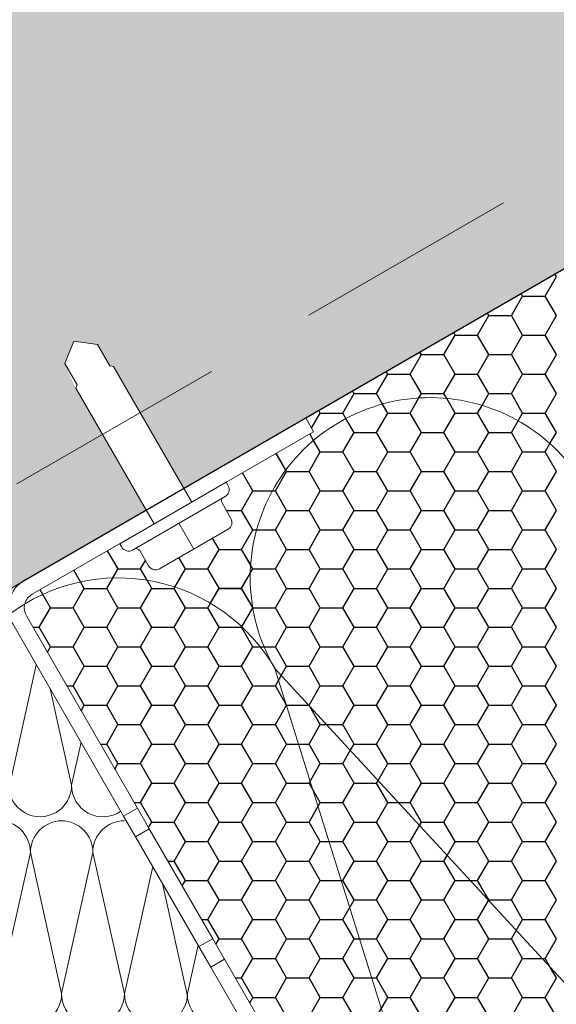
# Model space of a CAD drawing. Units: millimetres. Extents: x 35167 to 39622, y 37704 to 40854.
# Drawn here: x 38936 to 39012, y 38339 to 38478 of the extents above; entities that cross this region are included whole.
import ezdxf

# ---------------------------------------------------------------- set-up
doc = ezdxf.new("R2010")
doc.units = ezdxf.units.MM
doc.linetypes.add('HIDDEN', pattern=[9.525, 6.35, -3.175])
doc.layers.add('размеры', color=7, linetype='Continuous', lineweight=18)
doc.layers.add('Тонкие', color=7, linetype='Continuous', lineweight=15)
doc.layers.add('стена', color=20, linetype='Continuous')
doc.layers.add('Текст 1', color=253, linetype='Continuous')

msp = doc.modelspace()

# ---------------------------------------------------------------- hatches: boundary and pattern name
at = {"layer": 'Текст 1', "ltscale": 13.333333, "transparency": 33554460}
h = msp.add_hatch(color=0, dxfattribs=at)
h.set_gradient(color1=(128, 128, 128), color2=(107, 128, 125), name='INVSPHERICAL')
h.paths.add_polyline_path([(39087.1, 38582.39), (39087.1, 38677.8), (38337.57, 38245.06), (38337.57, 38149.65)])
h.paths.add_polyline_path([(38954.12, 38408.69), (38944.18, 38425.9), (38942.62, 38429.39), (38943.91, 38432.53), (38947.27, 38432.08), (38949.01, 38429.07), (38949.52, 38428.98), (38959.45, 38411.77), (39087.1, 38485.45), (39087.1, 38582.39), (38337.57, 38149.65), (38337.57, 38114.37), (38444.36, 38114.37)])
at = {"layer": 'Текст 1', "ltscale": 13.333333, "true_color": 0xba9008, "transparency": 33554495}
h = msp.add_hatch(dxfattribs=at)
h.set_pattern_fill('HONEY', color=42, style=0)
h.set_pattern_definition([(0, (-80426.6814, -67113.9242), (4.7625, 2.749630645), [3.175, -6.35]), (120, (-80426.6814, -67113.9242), (-4.76249999, 2.749630663), [3.175, -6.35]), (60, (-80426.6814, -67113.9242), (1e-08, 5.49926131), [-6.35, 3.175])])
h.paths.add_polyline_path([(38978.37, 38419.02), (38977.78, 38419.76), (38965.42, 38412.63), (38965.7, 38412.14, -0.414214), (38965.29, 38410.61), (38965.04, 38410.47, 0.414214), (38964.84, 38409.71), (38966.1, 38407.53, -0.414214), (38965.69, 38406), (38955.99, 38400.4, -0.414214), (38954.47, 38400.81), (38953.21, 38402.99, 0.414214), (38952.44, 38403.2), (38952.2, 38403.06, -0.414214), (38950.67, 38403.47), (38950.39, 38403.95), (38938.03, 38396.82, 0.198912), (38936.99, 38395.46, -0.418068), (38972.24, 38386.46, -0.371215)])

# ---------------------------------------------------------------- linework, layer by layer
at = {"layer": 'размеры', "color": 7, "linetype": 'HIDDEN', "ltscale": 5}
msp.add_line((39087.1, 38499.71), (38419.67, 38114.37), dxfattribs=at)
at = {"layer": 'размеры', "color": 7}
for p, q in [((39067.07, 38473.89), (38444.36, 38114.37)), ((38936.91, 38398.76), (38976.66, 38421.7)), ((38976.66, 38421.7), (38977.78, 38419.76)), ((38938.03, 38396.82), (38977.78, 38419.76)), ((38952.88, 38366.62), (38937.21, 38393.76)), ((38950.94, 38365.5), (38935.27, 38392.64)), ((38950.94, 38365.5), (38952.88, 38366.62)), ((38954.56, 38363.71), (38952.88, 38366.62)), ((38952.62, 38362.59), (38950.94, 38365.5)), ((38952.62, 38362.59), (38954.56, 38363.71)), ((38963.52, 38348.2), (38954.56, 38363.71)), ((38961.58, 38347.08), (38952.62, 38362.59)), ((38955.06, 38358.37), (38951.07, 38340.42)), ((38956.44, 38355.97), (38959.96, 38340.1)), ((38961.58, 38347.08), (38963.52, 38348.2)), ((38965.2, 38345.29), (38963.52, 38348.2)), ((38961.46, 38347.29), (38959.94, 38340.46)), ((38963.26, 38344.17), (38961.58, 38347.08)), ((38963.26, 38344.17), (38965.2, 38345.29)), ((38988.7, 38304.58), (38965.2, 38345.29)), ((38986.76, 38303.46), (38963.26, 38344.17))]:
    msp.add_line(p, q, dxfattribs=at)
for centre, radius, start, end in [((38939.15, 38394.88), 4.48, 120, 210), ((38939.15, 38394.88), 2.24, 120, 210), ((38955.51, 38340.42), 4.44, 179.9285, 0.5434), ((38964.38, 38340.41), 4.44, 179.4171, 311.733)]:
    msp.add_arc(centre, radius, start, end, dxfattribs=at)
at = {"layer": 'стена', "color": 7, "lineweight": 20}
for p, q in [((38938.61, 38386.86), (38934.76, 38369.53)), ((39051.41, 38300.5), (38972.2, 38386.44)), ((39007.18, 38274.96), (38972.3, 38386.34)), ((38940.57, 38383.47), (38943.58, 38369.86)), ((38944.92, 38375.94), (38943.57, 38369.89)), ((38937.77, 38360.38), (38933.29, 38340.43)), ((38937.77, 38360.38), (38942.18, 38340.46)), ((38946.59, 38360.38), (38942.17, 38340.46)), ((38946.59, 38360.38), (38951.06, 38340.42))]:
    msp.add_line(p, q, dxfattribs=at)
for centre, radius, start, end in [((38994.21, 38399.18), 25.39, 29.4566, 210.0715), ((38950.17, 38373.56), 25.56, 29.8343, 127.0622), ((38939.15, 38369.85), 4.44, 179.9285, 0.5434), ((38948.02, 38369.85), 4.44, 179.4171, 304.6377), ((38933.3, 38360.38), 4.47, 0, 180), ((38942.25, 38360.38), 4.47, 90.7994, 180), ((38942.12, 38360.38), 4.47, 359.9604, 89.1611), ((38951.06, 38360.38), 4.47, 90.0147, 179.9604), ((38937.74, 38340.42), 4.44, 179.9285, 0.5434), ((38946.61, 38340.42), 4.44, 179.4171, 0.0319)]:
    msp.add_arc(centre, radius, start, end, dxfattribs=at)
at = {"layer": 'Текст 1', "color": 0, "ltscale": 13.333333}
msp.add_line((38976.66, 38421.7), (39087.1, 38485.45), dxfattribs=at)
at = {"layer": 'Текст 1', "color": 42, "linetype": 'Continuous', "ltscale": 13.333333, "true_color": 0xba9008, "transparency": 33554495}
for p, q in [((39010.47, 38438.9), (39012.06, 38441.65)), ((39012.06, 38441.65), (39011.85, 38442.01)), ((39005.71, 38436.15), (39007.29, 38438.9)), ((39007.29, 38438.9), (39007.08, 38439.26)), ((39007.29, 38438.9), (39010.47, 38438.9)), ((39012.06, 38436.15), (39010.47, 38438.9)), ((39000.94, 38433.4), (39002.53, 38436.15)), ((39002.53, 38436.15), (39002.32, 38436.51)), ((39002.53, 38436.15), (39005.71, 38436.15)), ((39007.29, 38433.4), (39005.71, 38436.15)), ((39010.47, 38433.4), (39012.06, 38436.15)), ((38996.18, 38430.65), (38997.77, 38433.4)), ((38997.77, 38433.4), (38997.56, 38433.76)), ((38997.77, 38433.4), (39000.94, 38433.4)), ((39002.53, 38430.65), (39000.94, 38433.4)), ((39005.71, 38430.65), (39007.29, 38433.4)), ((39007.29, 38433.4), (39010.47, 38433.4)), ((39012.06, 38430.65), (39010.47, 38433.4)), ((38991.42, 38427.9), (38993.01, 38430.65)), ((38993.01, 38430.65), (38992.8, 38431.01)), ((38993.01, 38430.65), (38996.18, 38430.65)), ((38997.77, 38427.9), (38996.18, 38430.65)), ((39000.94, 38427.9), (39002.53, 38430.65)), ((39002.53, 38430.65), (39005.71, 38430.65)), ((39007.29, 38427.9), (39005.71, 38430.65)), ((39010.47, 38427.9), (39012.06, 38430.65)), ((38986.66, 38425.15), (38988.24, 38427.9)), ((38988.24, 38427.9), (38988.03, 38428.26)), ((38988.24, 38427.9), (38991.42, 38427.9)), ((38993.01, 38425.15), (38991.42, 38427.9)), ((38996.18, 38425.15), (38997.77, 38427.9)), ((38997.77, 38427.9), (39000.94, 38427.9)), ((39002.53, 38425.15), (39000.94, 38427.9)), ((39005.71, 38425.15), (39007.29, 38427.9)), ((39007.29, 38427.9), (39010.47, 38427.9)), ((39012.06, 38425.15), (39010.47, 38427.9)), ((38983.48, 38425.15), (38983.27, 38425.51)), ((38981.89, 38422.4), (38983.48, 38425.15)), ((38983.48, 38425.15), (38986.66, 38425.15)), ((38987.51, 38423.67), (38986.66, 38425.15)), ((38991.42, 38422.4), (38992.65, 38424.53)), ((38992.65, 38424.53), (38993.01, 38425.15)), ((38993.01, 38425.15), (38996.18, 38425.15)), ((38996.58, 38424.46), (38996.18, 38425.15)), ((38997.77, 38422.4), (38996.58, 38424.46)), ((39001.57, 38423.48), (39002.53, 38425.15)), ((39002.53, 38425.15), (39005.71, 38425.15)), ((39007.29, 38422.4), (39005.71, 38425.15)), ((39010.47, 38422.4), (39012.06, 38425.15)), ((38978.72, 38422.4), (38978.51, 38422.76)), ((38988.24, 38422.4), (38987.51, 38423.67)), ((39000.94, 38422.4), (39001.57, 38423.48)), ((38977.49, 38420.27), (38978.72, 38422.4)), ((38978.72, 38422.4), (38981.89, 38422.4)), ((38982.34, 38421.63), (38981.89, 38422.4)), ((38983.48, 38419.65), (38982.34, 38421.63)), ((38986.66, 38419.65), (38988.24, 38422.4)), ((38988.24, 38422.4), (38991.42, 38422.4)), ((38993.01, 38419.65), (38991.42, 38422.4)), ((38996.18, 38419.65), (38997.77, 38422.4)), ((38997.77, 38422.4), (39000.94, 38422.4)), ((39002.53, 38419.65), (39000.94, 38422.4)), ((39006.66, 38421.31), (39007.29, 38422.4)), ((39007.29, 38422.4), (39010.47, 38422.4)), ((39012.06, 38419.65), (39010.47, 38422.4)), ((39005.71, 38419.65), (39006.66, 38421.31)), ((38977.77, 38418.54), (38977.24, 38419.46)), ((38981.89, 38416.9), (38983.48, 38419.65)), ((38983.48, 38419.65), (38986.66, 38419.65)), ((38988.24, 38416.9), (38986.66, 38419.65)), ((38991.42, 38416.9), (38993.01, 38419.65)), ((38993.01, 38419.65), (38996.18, 38419.65)), ((38997.77, 38416.9), (38996.18, 38419.65)), ((39000.94, 38416.9), (39002.53, 38419.65)), ((39002.53, 38419.65), (39005.71, 38419.65)), ((39007.29, 38416.9), (39005.71, 38419.65)), ((39011.16, 38418.09), (39012.06, 38419.65)), ((38978.72, 38416.9), (38977.77, 38418.54)), ((39010.47, 38416.9), (39011.16, 38418.09)), ((38973.84, 38414.35), (38972.48, 38416.71)), ((38977.13, 38414.15), (38978.72, 38416.9)), ((38978.72, 38416.9), (38981.89, 38416.9)), ((38983.48, 38414.15), (38981.89, 38416.9)), ((38986.66, 38414.15), (38988.24, 38416.9)), ((38988.24, 38416.9), (38991.42, 38416.9)), ((38993.01, 38414.15), (38991.42, 38416.9)), ((38996.18, 38414.15), (38997.77, 38416.9)), ((38997.77, 38416.9), (39000.94, 38416.9)), ((39002.53, 38414.15), (39000.94, 38416.9)), ((39005.71, 38414.15), (39007.29, 38416.9)), ((39007.29, 38416.9), (39010.47, 38416.9)), ((39012.06, 38414.15), (39010.47, 38416.9)), ((38969.19, 38411.4), (38967.72, 38413.96)), ((38972.37, 38411.4), (38973.96, 38414.15)), ((38973.96, 38414.15), (38973.84, 38414.35)), ((38973.96, 38414.15), (38977.13, 38414.15)), ((38978.72, 38411.4), (38977.13, 38414.15)), ((38981.89, 38411.4), (38983.48, 38414.15)), ((38983.48, 38414.15), (38986.66, 38414.15)), ((38988.24, 38411.4), (38986.66, 38414.15)), ((38991.42, 38411.4), (38993.01, 38414.15)), ((38993.01, 38414.15), (38996.18, 38414.15)), ((38997.77, 38411.4), (38996.18, 38414.15)), ((39000.94, 38411.4), (39002.53, 38414.15)), ((39002.53, 38414.15), (39005.71, 38414.15)), ((39007.29, 38411.4), (39005.71, 38414.15)), ((39010.47, 38411.4), (39012.06, 38414.15)), ((38967.61, 38408.65), (38969.19, 38411.4)), ((38969.19, 38411.4), (38971.95, 38411.4)), ((38971.95, 38411.4), (38972.37, 38411.4)), ((38973.96, 38408.65), (38972.37, 38411.4)), ((38977.13, 38408.65), (38978.72, 38411.4)), ((38978.72, 38411.4), (38981.89, 38411.4)), ((38983.48, 38408.65), (38981.89, 38411.4)), ((38986.66, 38408.65), (38988.24, 38411.4)), ((38988.24, 38411.4), (38991.42, 38411.4)), ((38993.01, 38408.65), (38991.42, 38411.4)), ((38996.18, 38408.65), (38997.77, 38411.4)), ((38997.77, 38411.4), (39000.94, 38411.4)), ((39002.53, 38408.65), (39000.94, 38411.4)), ((39005.71, 38408.65), (39007.29, 38411.4)), ((39007.29, 38411.4), (39010.47, 38411.4)), ((39012.06, 38408.65), (39010.47, 38411.4)), ((38965.45, 38408.65), (38967.61, 38408.65)), ((38969.19, 38405.9), (38967.61, 38408.65)), ((38972.37, 38405.9), (38973.96, 38408.65)), ((38973.96, 38408.65), (38977.13, 38408.65)), ((38978.72, 38405.9), (38977.13, 38408.65)), ((38981.89, 38405.9), (38983.48, 38408.65)), ((38983.48, 38408.65), (38986.66, 38408.65)), ((38988.24, 38405.9), (38986.66, 38408.65)), ((38991.42, 38405.9), (38993.01, 38408.65)), ((38993.01, 38408.65), (38996.18, 38408.65)), ((38997.77, 38405.9), (38996.18, 38408.65)), ((39000.94, 38405.9), (39002.53, 38408.65)), ((39002.53, 38408.65), (39005.71, 38408.65)), ((39007.29, 38405.9), (39005.71, 38408.65)), ((39010.47, 38405.9), (39012.06, 38408.65)), ((38964.43, 38403.15), (38963.51, 38404.74)), ((38967.61, 38403.15), (38969.19, 38405.9)), ((38969.19, 38405.9), (38969.72, 38405.9)), ((38969.72, 38405.9), (38972.37, 38405.9)), ((38973.96, 38403.15), (38972.37, 38405.9)), ((38977.13, 38403.15), (38978.72, 38405.9)), ((38978.72, 38405.9), (38981.89, 38405.9)), ((38983.48, 38403.15), (38981.89, 38405.9)), ((38986.66, 38403.15), (38988.24, 38405.9)), ((38988.24, 38405.9), (38991.42, 38405.9)), ((38993.01, 38403.15), (38991.42, 38405.9)), ((38996.18, 38403.15), (38997.77, 38405.9)), ((38997.77, 38405.9), (39000.94, 38405.9)), ((39002.53, 38403.15), (39000.94, 38405.9)), ((39005.71, 38403.15), (39007.29, 38405.9)), ((39007.29, 38405.9), (39010.47, 38405.9)), ((39012.06, 38403.15), (39010.47, 38405.9)), ((38950.14, 38400.4), (38948.67, 38402.96)), ((38959.67, 38400.4), (38958.75, 38401.99)), ((38962.84, 38400.4), (38964.43, 38403.15)), ((38964.43, 38403.15), (38967.61, 38403.15)), ((38968.88, 38400.94), (38967.61, 38403.15)), ((38972.37, 38400.4), (38973.96, 38403.15)), ((38973.96, 38403.15), (38977.13, 38403.15)), ((38978.72, 38400.4), (38977.13, 38403.15)), ((38981.89, 38400.4), (38983.48, 38403.15)), ((38983.48, 38403.15), (38986.66, 38403.15)), ((38988.24, 38400.4), (38986.66, 38403.15)), ((38991.42, 38400.4), (38993.01, 38403.15)), ((38993.01, 38403.15), (38996.18, 38403.15)), ((38997.77, 38400.4), (38996.18, 38403.15)), ((39000.94, 38400.4), (39002.53, 38403.15)), ((39002.53, 38403.15), (39005.71, 38403.15)), ((39007.29, 38400.4), (39005.71, 38403.15)), ((39010.47, 38400.4), (39012.06, 38403.15)), ((38953.32, 38400.4), (38954.01, 38401.6)), ((38969.19, 38400.4), (38968.88, 38400.94)), ((38944.86, 38398.56), (38943.9, 38400.21)), ((38948.56, 38397.65), (38949.4, 38399.11)), ((38949.4, 38399.11), (38950.14, 38400.4)), ((38950.14, 38400.4), (38953.32, 38400.4)), ((38954.25, 38398.79), (38953.32, 38400.4)), ((38958.18, 38397.83), (38959.67, 38400.4)), ((38959.67, 38400.4), (38962.84, 38400.4)), ((38964.43, 38397.65), (38962.84, 38400.4)), ((38967.61, 38397.65), (38968.83, 38399.77)), ((38968.83, 38399.77), (38969.19, 38400.4)), ((38969.19, 38400.4), (38972.37, 38400.4)), ((38973.96, 38397.65), (38972.37, 38400.4)), ((38977.13, 38397.65), (38978.72, 38400.4)), ((38978.72, 38400.4), (38981.89, 38400.4)), ((38983.48, 38397.65), (38981.89, 38400.4)), ((38986.66, 38397.65), (38988.24, 38400.4)), ((38988.24, 38400.4), (38991.42, 38400.4)), ((38993.01, 38397.65), (38991.42, 38400.4)), ((38996.18, 38397.65), (38997.77, 38400.4)), ((38997.77, 38400.4), (39000.94, 38400.4)), ((39002.53, 38397.65), (39000.94, 38400.4)), ((39005.71, 38397.65), (39007.29, 38400.4)), ((39007.29, 38400.4), (39010.47, 38400.4)), ((39012.06, 38397.65), (39010.47, 38400.4)), ((38945.38, 38397.65), (38944.86, 38398.56)), ((38954.91, 38397.65), (38954.25, 38398.79)), ((38958.08, 38397.65), (38958.18, 38397.83)), ((38939.52, 38396.8), (38939.14, 38397.46)), ((38940.62, 38394.9), (38939.52, 38396.8)), ((38943.79, 38394.9), (38945.38, 38397.65)), ((38945.38, 38397.65), (38948.56, 38397.65)), ((38950.14, 38394.9), (38948.56, 38397.65)), ((38953.32, 38394.9), (38954.91, 38397.65)), ((38954.91, 38397.65), (38958.08, 38397.65)), ((38959.67, 38394.9), (38958.08, 38397.65)), ((38963.21, 38395.54), (38964.43, 38397.65)), ((38964.43, 38397.65), (38967.61, 38397.65)), ((38969.18, 38394.93), (38967.61, 38397.65)), ((38972.37, 38394.9), (38973.96, 38397.65)), ((38973.96, 38397.65), (38977.13, 38397.65)), ((38978.72, 38394.9), (38977.13, 38397.65)), ((38981.89, 38394.9), (38983.48, 38397.65)), ((38983.48, 38397.65), (38986.66, 38397.65)), ((38988.24, 38394.9), (38986.66, 38397.65)), ((38991.42, 38394.9), (38993.01, 38397.65)), ((38993.01, 38397.65), (38996.18, 38397.65)), ((38997.77, 38394.9), (38996.18, 38397.65)), ((39000.94, 38394.9), (39002.53, 38397.65)), ((39002.53, 38397.65), (39005.71, 38397.65)), ((39007.29, 38394.9), (39005.71, 38397.65)), ((39010.47, 38394.9), (39012.06, 38397.65)), ((38962.84, 38394.9), (38963.21, 38395.54)), ((38969.19, 38394.9), (38969.18, 38394.93)), ((38939.03, 38392.15), (38940.62, 38394.9)), ((38940.62, 38394.9), (38943.79, 38394.9)), ((38945.38, 38392.15), (38943.79, 38394.9)), ((38948.56, 38392.15), (38950.14, 38394.9)), ((38950.14, 38394.9), (38953.32, 38394.9)), ((38954.91, 38392.15), (38953.32, 38394.9)), ((38958.08, 38392.15), (38959.67, 38394.9)), ((38959.67, 38394.9), (38962.84, 38394.9)), ((38964.43, 38392.15), (38962.84, 38394.9)), ((38967.64, 38392.22), (38969.18, 38394.89)), ((38969.18, 38394.89), (38969.19, 38394.9)), ((38969.19, 38394.9), (38972.37, 38394.9)), ((38973.96, 38392.15), (38972.37, 38394.9)), ((38977.13, 38392.15), (38978.72, 38394.9)), ((38978.72, 38394.9), (38981.89, 38394.9)), ((38983.48, 38392.15), (38981.89, 38394.9)), ((38986.66, 38392.15), (38988.24, 38394.9)), ((38988.24, 38394.9), (38991.42, 38394.9)), ((38993.01, 38392.15), (38991.42, 38394.9)), ((38996.18, 38392.15), (38997.77, 38394.9)), ((38997.77, 38394.9), (39000.94, 38394.9)), ((39002.53, 38392.15), (39000.94, 38394.9)), ((39005.71, 38392.15), (39007.29, 38394.9)), ((39007.29, 38394.9), (39010.47, 38394.9)), ((39012.06, 38392.15), (39010.47, 38394.9)), ((38938.14, 38392.15), (38939.03, 38392.15)), ((38940.62, 38389.4), (38939.03, 38392.15)), ((38943.79, 38389.4), (38945.38, 38392.15)), ((38945.38, 38392.15), (38948.56, 38392.15)), ((38950.14, 38389.4), (38948.56, 38392.15)), ((38953.32, 38389.4), (38954.91, 38392.15)), ((38954.91, 38392.15), (38958.08, 38392.15)), ((38959.67, 38389.4), (38958.08, 38392.15)), ((38962.84, 38389.4), (38964.43, 38392.15)), ((38964.43, 38392.15), (38967.61, 38392.15)), ((38967.61, 38392.15), (38967.64, 38392.22)), ((38969.19, 38389.4), (38967.61, 38392.15)), ((38972.37, 38389.4), (38973.96, 38392.15)), ((38973.96, 38392.15), (38977.13, 38392.15)), ((38978.72, 38389.4), (38977.13, 38392.15)), ((38981.89, 38389.4), (38983.48, 38392.15)), ((38983.48, 38392.15), (38986.66, 38392.15)), ((38988.24, 38389.4), (38986.66, 38392.15)), ((38991.42, 38389.4), (38993.01, 38392.15)), ((38993.01, 38392.15), (38996.18, 38392.15)), ((38997.77, 38389.4), (38996.18, 38392.15)), ((39000.94, 38389.4), (39002.53, 38392.15)), ((39002.53, 38392.15), (39005.71, 38392.15)), ((39007.29, 38389.4), (39005.71, 38392.15)), ((39010.47, 38389.4), (39012.06, 38392.15)), ((38940.17, 38388.63), (38940.62, 38389.4)), ((38940.62, 38389.4), (38943.79, 38389.4)), ((38945.38, 38386.65), (38943.79, 38389.4)), ((38948.56, 38386.65), (38950.14, 38389.4)), ((38950.14, 38389.4), (38953.32, 38389.4)), ((38954.91, 38386.65), (38953.32, 38389.4)), ((38958.08, 38386.65), (38959.67, 38389.4)), ((38959.67, 38389.4), (38962.84, 38389.4)), ((38964.43, 38386.65), (38962.84, 38389.4)), ((38967.61, 38386.65), (38969.19, 38389.4)), ((38969.19, 38389.4), (38970.23, 38389.4)), ((38970.23, 38389.4), (38970.78, 38389.4)), ((38970.78, 38389.4), (38972.37, 38389.4)), ((38973.96, 38386.65), (38972.37, 38389.4)), ((38977.13, 38386.65), (38978.72, 38389.4)), ((38978.72, 38389.4), (38981.89, 38389.4)), ((38983.48, 38386.65), (38981.89, 38389.4)), ((38986.66, 38386.65), (38988.24, 38389.4)), ((38988.24, 38389.4), (38991.42, 38389.4)), ((38993.01, 38386.65), (38991.42, 38389.4)), ((38996.18, 38386.65), (38997.77, 38389.4)), ((38997.77, 38389.4), (39000.94, 38389.4)), ((39002.53, 38386.65), (39000.94, 38389.4)), ((39005.71, 38386.65), (39007.29, 38389.4)), ((39007.29, 38389.4), (39010.47, 38389.4)), ((39012.06, 38386.65), (39010.47, 38389.4)), ((38943.79, 38383.9), (38945.38, 38386.65)), ((38945.38, 38386.65), (38948.56, 38386.65)), ((38950.14, 38383.9), (38948.56, 38386.65)), ((38953.32, 38383.9), (38954.91, 38386.65)), ((38954.91, 38386.65), (38958.08, 38386.65)), ((38959.67, 38383.9), (38958.08, 38386.65)), ((38962.84, 38383.9), (38964.43, 38386.65)), ((38964.43, 38386.65), (38967.61, 38386.65)), ((38969.19, 38383.9), (38967.61, 38386.65)), ((38973.2, 38385.35), (38973.96, 38386.65)), ((38973.96, 38386.65), (38977.13, 38386.65)), ((38978.72, 38383.9), (38977.13, 38386.65)), ((38981.89, 38383.9), (38983.48, 38386.65)), ((38983.48, 38386.65), (38986.66, 38386.65)), ((38988.24, 38383.9), (38986.66, 38386.65)), ((38991.42, 38383.9), (38993.01, 38386.65)), ((38993.01, 38386.65), (38996.18, 38386.65)), ((38997.77, 38383.9), (38996.18, 38386.65)), ((39000.94, 38383.9), (39002.53, 38386.65)), ((39002.53, 38386.65), (39005.71, 38386.65)), ((39007.29, 38383.9), (39005.71, 38386.65)), ((39010.47, 38383.9), (39012.06, 38386.65)), ((38972.37, 38383.9), (38973.2, 38385.35)), ((38942.9, 38383.9), (38943.79, 38383.9)), ((38945.38, 38381.15), (38943.79, 38383.9)), ((38948.56, 38381.16), (38950.14, 38383.9)), ((38950.14, 38383.9), (38953.32, 38383.9)), ((38954.91, 38381.15), (38953.32, 38383.9)), ((38958.08, 38381.16), (38959.67, 38383.9)), ((38959.67, 38383.9), (38962.84, 38383.9)), ((38964.43, 38381.15), (38962.84, 38383.9)), ((38967.61, 38381.16), (38969.19, 38383.9)), ((38969.19, 38383.9), (38972.37, 38383.9)), ((38973.96, 38381.15), (38972.37, 38383.9)), ((38977.13, 38381.16), (38978.72, 38383.9)), ((38978.72, 38383.9), (38981.89, 38383.9)), ((38983.48, 38381.15), (38981.89, 38383.9)), ((38986.66, 38381.16), (38988.24, 38383.9)), ((38988.24, 38383.9), (38991.42, 38383.9)), ((38993.01, 38381.15), (38991.42, 38383.9)), ((38996.18, 38381.16), (38997.77, 38383.9)), ((38997.77, 38383.9), (39000.94, 38383.9)), ((39002.53, 38381.15), (39000.94, 38383.9)), ((39005.71, 38381.16), (39007.29, 38383.9)), ((39007.29, 38383.9), (39010.47, 38383.9)), ((39012.06, 38381.15), (39010.47, 38383.9)), ((38944.93, 38380.38), (38945.38, 38381.16)), ((38945.38, 38381.15), (38948.56, 38381.15)), ((38950.14, 38378.41), (38948.56, 38381.15)), ((38953.32, 38378.41), (38954.91, 38381.16)), ((38954.91, 38381.15), (38958.08, 38381.15)), ((38959.67, 38378.41), (38958.08, 38381.15)), ((38962.84, 38378.41), (38964.43, 38381.16)), ((38964.43, 38381.15), (38967.61, 38381.15)), ((38969.19, 38378.41), (38967.61, 38381.15)), ((38972.37, 38378.41), (38973.96, 38381.16)), ((38973.96, 38381.15), (38977.06, 38381.15)), ((38977.06, 38381.15), (38977.13, 38381.15)), ((38977.24, 38380.96), (38977.13, 38381.15)), ((38981.89, 38378.41), (38983.48, 38381.16)), ((38983.48, 38381.15), (38986.66, 38381.15)), ((38988.24, 38378.41), (38986.66, 38381.15)), ((38991.42, 38378.41), (38993.01, 38381.16)), ((38993.01, 38381.15), (38996.18, 38381.15)), ((38997.77, 38378.41), (38996.18, 38381.15)), ((39000.94, 38378.41), (39002.53, 38381.16)), ((39002.53, 38381.15), (39005.71, 38381.15)), ((39007.29, 38378.41), (39005.71, 38381.15)), ((39010.47, 38378.41), (39012.06, 38381.16)), ((38978.72, 38378.41), (38977.24, 38380.96)), ((38948.56, 38375.66), (38950.14, 38378.41)), ((38950.14, 38378.41), (38953.32, 38378.41)), ((38954.91, 38375.66), (38953.32, 38378.41)), ((38958.08, 38375.66), (38959.67, 38378.41)), ((38959.67, 38378.41), (38962.84, 38378.41)), ((38964.43, 38375.66), (38962.84, 38378.41)), ((38967.61, 38375.66), (38969.19, 38378.41)), ((38969.19, 38378.41), (38972.37, 38378.41)), ((38973.96, 38375.66), (38972.37, 38378.41)), ((38977.13, 38375.66), (38978.72, 38378.41)), ((38978.72, 38378.41), (38979.6, 38378.41)), ((38979.6, 38378.41), (38981.89, 38378.41)), ((38983.48, 38375.66), (38981.89, 38378.41)), ((38986.66, 38375.66), (38988.24, 38378.41)), ((38988.24, 38378.41), (38991.42, 38378.41)), ((38993.01, 38375.66), (38991.42, 38378.41)), ((38996.18, 38375.66), (38997.77, 38378.41)), ((38997.77, 38378.41), (39000.94, 38378.41)), ((39002.53, 38375.66), (39000.94, 38378.41)), ((39005.71, 38375.66), (39007.29, 38378.41)), ((39007.29, 38378.41), (39010.47, 38378.41)), ((39012.06, 38375.66), (39010.47, 38378.41)), ((38947.66, 38375.66), (38948.56, 38375.66)), ((38950.14, 38372.91), (38948.56, 38375.66)), ((38953.32, 38372.91), (38954.91, 38375.66)), ((38954.91, 38375.66), (38958.08, 38375.66)), ((38959.67, 38372.91), (38958.08, 38375.66)), ((38962.84, 38372.91), (38964.43, 38375.66)), ((38964.43, 38375.66), (38967.61, 38375.66)), ((38969.19, 38372.91), (38967.61, 38375.66)), ((38972.37, 38372.91), (38973.96, 38375.66)), ((38973.96, 38375.66), (38977.13, 38375.66)), ((38978.72, 38372.91), (38977.13, 38375.66)), ((38982.96, 38374.76), (38983.48, 38375.66)), ((38983.48, 38375.66), (38986.66, 38375.66)), ((38988.24, 38372.91), (38986.66, 38375.66)), ((38991.42, 38372.91), (38993.01, 38375.66)), ((38993.01, 38375.66), (38996.18, 38375.66)), ((38997.77, 38372.91), (38996.18, 38375.66)), ((39000.94, 38372.91), (39002.53, 38375.66)), ((39002.53, 38375.66), (39005.71, 38375.66)), ((39007.29, 38372.91), (39005.71, 38375.66)), ((39010.47, 38372.91), (39012.06, 38375.66)), ((38981.89, 38372.91), (38982.96, 38374.76)), ((38949.7, 38372.13), (38950.14, 38372.91)), ((38950.14, 38372.91), (38953.32, 38372.91)), ((38954.91, 38370.16), (38953.32, 38372.91)), ((38958.08, 38370.16), (38959.67, 38372.91)), ((38959.67, 38372.91), (38962.84, 38372.91)), ((38964.43, 38370.16), (38962.84, 38372.91)), ((38967.61, 38370.16), (38969.19, 38372.91)), ((38969.19, 38372.91), (38972.37, 38372.91)), ((38973.96, 38370.16), (38972.37, 38372.91)), ((38977.13, 38370.16), (38978.72, 38372.91)), ((38978.72, 38372.91), (38981.89, 38372.91)), ((38983.48, 38370.16), (38981.89, 38372.91)), ((38986.87, 38370.52), (38988.24, 38372.91)), ((38988.24, 38372.91), (38991.42, 38372.91)), ((38993.01, 38370.16), (38991.42, 38372.91)), ((38996.18, 38370.16), (38997.77, 38372.91)), ((38997.77, 38372.91), (39000.94, 38372.91)), ((39002.53, 38370.16), (39000.94, 38372.91)), ((39005.71, 38370.16), (39007.29, 38372.91)), ((39007.29, 38372.91), (39010.47, 38372.91)), ((39012.06, 38370.16), (39010.47, 38372.91)), ((38953.32, 38367.41), (38954.91, 38370.16)), ((38954.91, 38370.16), (38958.08, 38370.16)), ((38959.67, 38367.41), (38958.08, 38370.16)), ((38962.84, 38367.41), (38964.43, 38370.16)), ((38964.43, 38370.16), (38967.61, 38370.16)), ((38969.19, 38367.41), (38967.61, 38370.16)), ((38972.37, 38367.41), (38973.96, 38370.16)), ((38973.96, 38370.16), (38977.13, 38370.16)), ((38978.72, 38367.41), (38977.13, 38370.16)), ((38981.89, 38367.41), (38983.48, 38370.16)), ((38983.48, 38370.16), (38986.66, 38370.16)), ((38986.66, 38370.16), (38986.87, 38370.52)), ((38988.24, 38367.41), (38986.66, 38370.16)), ((38991.42, 38367.41), (38993.01, 38370.16)), ((38993.01, 38370.16), (38996.18, 38370.16)), ((38997.77, 38367.41), (38996.18, 38370.16)), ((39000.94, 38367.41), (39002.53, 38370.16)), ((39002.53, 38370.16), (39005.71, 38370.16)), ((39007.29, 38367.41), (39005.71, 38370.16)), ((39010.47, 38367.41), (39012.06, 38370.16)), ((38952.43, 38367.41), (38953.32, 38367.41)), ((38954.91, 38364.66), (38953.32, 38367.41)), ((38958.08, 38364.66), (38959.67, 38367.41)), ((38959.67, 38367.41), (38962.84, 38367.41)), ((38964.43, 38364.66), (38962.84, 38367.41)), ((38967.61, 38364.66), (38969.19, 38367.41)), ((38969.19, 38367.41), (38972.37, 38367.41)), ((38973.96, 38364.66), (38972.37, 38367.41)), ((38977.13, 38364.66), (38978.72, 38367.41)), ((38978.72, 38367.41), (38981.89, 38367.41)), ((38983.48, 38364.66), (38981.89, 38367.41)), ((38986.66, 38364.66), (38988.24, 38367.41)), ((38988.24, 38367.41), (38989.74, 38367.41)), ((38989.74, 38367.41), (38991.42, 38367.41)), ((38993.01, 38364.66), (38991.42, 38367.41)), ((38996.18, 38364.66), (38997.77, 38367.41)), ((38997.77, 38367.41), (39000.94, 38367.41)), ((39002.53, 38364.66), (39000.94, 38367.41)), ((39005.71, 38364.66), (39007.29, 38367.41)), ((39007.29, 38367.41), (39010.47, 38367.41)), ((39012.06, 38364.66), (39010.47, 38367.41)), ((38954.46, 38363.89), (38954.91, 38364.66)), ((38954.91, 38364.66), (38958.08, 38364.66)), ((38959.67, 38361.91), (38958.08, 38364.66)), ((38962.84, 38361.91), (38964.43, 38364.66)), ((38964.43, 38364.66), (38967.61, 38364.66)), ((38969.19, 38361.91), (38967.61, 38364.66)), ((38972.37, 38361.91), (38973.96, 38364.66)), ((38973.96, 38364.66), (38977.13, 38364.66)), ((38978.72, 38361.91), (38977.13, 38364.66)), ((38981.89, 38361.91), (38983.48, 38364.66)), ((38983.48, 38364.66), (38986.66, 38364.66)), ((38988.24, 38361.91), (38986.66, 38364.66)), ((38992.72, 38364.17), (38993.01, 38364.66)), ((38993.01, 38364.66), (38996.18, 38364.66)), ((38997.77, 38361.91), (38996.18, 38364.66)), ((39000.94, 38361.91), (39002.53, 38364.66)), ((39002.53, 38364.66), (39005.71, 38364.66)), ((39007.29, 38361.91), (39005.71, 38364.66)), ((39010.47, 38361.91), (39012.06, 38364.66)), ((38991.42, 38361.91), (38992.72, 38364.17)), ((38958.08, 38359.16), (38959.67, 38361.91)), ((38959.67, 38361.91), (38962.84, 38361.91)), ((38964.43, 38359.16), (38962.84, 38361.91)), ((38967.61, 38359.16), (38969.19, 38361.91)), ((38969.19, 38361.91), (38972.37, 38361.91)), ((38973.96, 38359.16), (38972.37, 38361.91)), ((38977.13, 38359.16), (38978.72, 38361.91)), ((38978.72, 38361.91), (38981.89, 38361.91)), ((38983.48, 38359.16), (38981.89, 38361.91)), ((38986.66, 38359.16), (38988.24, 38361.91)), ((38988.24, 38361.91), (38991.42, 38361.91)), ((38993.01, 38359.16), (38991.42, 38361.91)), ((38996.63, 38359.93), (38997.77, 38361.91)), ((38997.77, 38361.91), (39000.94, 38361.91)), ((39002.53, 38359.16), (39000.94, 38361.91)), ((39005.71, 38359.16), (39007.29, 38361.91)), ((39007.29, 38361.91), (39010.47, 38361.91)), ((39012.06, 38359.16), (39010.47, 38361.91)), ((38957.19, 38359.16), (38958.08, 38359.16)), ((38959.67, 38356.41), (38958.08, 38359.16)), ((38962.84, 38356.41), (38964.43, 38359.16)), ((38964.43, 38359.16), (38967.61, 38359.16)), ((38969.19, 38356.41), (38967.61, 38359.16)), ((38972.37, 38356.41), (38973.96, 38359.16)), ((38973.96, 38359.16), (38977.13, 38359.16)), ((38978.72, 38356.41), (38977.13, 38359.16)), ((38981.89, 38356.41), (38983.48, 38359.16)), ((38983.48, 38359.16), (38986.66, 38359.16)), ((38988.24, 38356.41), (38986.66, 38359.16)), ((38991.42, 38356.41), (38993.01, 38359.16)), ((38993.01, 38359.16), (38996.18, 38359.16)), ((38996.18, 38359.16), (38996.63, 38359.93)), ((38997.77, 38356.41), (38996.18, 38359.16)), ((39000.94, 38356.41), (39002.53, 38359.16)), ((39002.53, 38359.16), (39005.71, 38359.16)), ((39007.29, 38356.41), (39005.71, 38359.16)), ((39010.47, 38356.41), (39012.06, 38359.16)), ((38959.22, 38355.64), (38959.67, 38356.41)), ((38959.67, 38356.41), (38962.84, 38356.41)), ((38964.43, 38353.66), (38962.84, 38356.41)), ((38967.61, 38353.66), (38969.19, 38356.41)), ((38969.19, 38356.41), (38972.37, 38356.41)), ((38973.96, 38353.66), (38972.37, 38356.41)), ((38977.13, 38353.66), (38978.72, 38356.41)), ((38978.72, 38356.41), (38981.89, 38356.41)), ((38983.48, 38353.66), (38981.89, 38356.41)), ((38986.66, 38353.66), (38988.24, 38356.41)), ((38988.24, 38356.41), (38991.42, 38356.41)), ((38993.01, 38353.66), (38991.42, 38356.41)), ((38996.18, 38353.66), (38997.77, 38356.41)), ((38997.77, 38356.41), (38999.87, 38356.41)), ((38999.87, 38356.41), (39000.94, 38356.41)), ((39002.53, 38353.66), (39000.94, 38356.41)), ((39005.71, 38353.66), (39007.29, 38356.41)), ((39007.29, 38356.41), (39010.47, 38356.41)), ((39012.06, 38353.66), (39010.47, 38356.41)), ((38962.84, 38350.91), (38964.43, 38353.66)), ((38964.43, 38353.66), (38967.61, 38353.66)), ((38969.19, 38350.91), (38967.61, 38353.66)), ((38972.37, 38350.91), (38973.96, 38353.66)), ((38973.96, 38353.66), (38977.13, 38353.66)), ((38978.72, 38350.91), (38977.13, 38353.66)), ((38981.89, 38350.91), (38983.48, 38353.66)), ((38983.48, 38353.66), (38986.66, 38353.66)), ((38988.24, 38350.91), (38986.66, 38353.66)), ((38991.42, 38350.91), (38993.01, 38353.66)), ((38993.01, 38353.66), (38996.18, 38353.66)), ((38997.77, 38350.91), (38996.18, 38353.66)), ((39000.94, 38350.91), (39002.48, 38353.58)), ((39002.48, 38353.58), (39002.53, 38353.66)), ((39002.53, 38353.66), (39005.71, 38353.66)), ((39007.29, 38350.91), (39005.71, 38353.66)), ((39010.47, 38350.91), (39012.06, 38353.66)), ((38961.95, 38350.91), (38962.84, 38350.91)), ((38964.43, 38348.16), (38962.84, 38350.91)), ((38967.61, 38348.16), (38969.19, 38350.91)), ((38969.19, 38350.91), (38972.37, 38350.91)), ((38973.96, 38348.16), (38972.37, 38350.91)), ((38977.13, 38348.16), (38978.72, 38350.91)), ((38978.72, 38350.91), (38981.89, 38350.91)), ((38983.48, 38348.16), (38981.89, 38350.91)), ((38986.66, 38348.16), (38988.24, 38350.91)), ((38988.24, 38350.91), (38991.42, 38350.91)), ((38993.01, 38348.16), (38991.42, 38350.91)), ((38996.18, 38348.16), (38997.77, 38350.91)), ((38997.77, 38350.91), (39000.94, 38350.91)), ((39002.53, 38348.16), (39000.94, 38350.91)), ((39006.39, 38349.34), (39007.29, 38350.91)), ((39007.29, 38350.91), (39010.47, 38350.91)), ((39012.06, 38348.16), (39010.47, 38350.91)), ((39005.71, 38348.16), (39006.39, 38349.34)), ((38963.98, 38347.39), (38964.43, 38348.16)), ((38964.43, 38348.16), (38967.61, 38348.16)), ((38969.19, 38345.41), (38967.61, 38348.16)), ((38972.37, 38345.41), (38973.96, 38348.16)), ((38973.96, 38348.16), (38977.13, 38348.16)), ((38978.72, 38345.41), (38977.13, 38348.16)), ((38981.89, 38345.41), (38983.48, 38348.16)), ((38983.48, 38348.16), (38986.66, 38348.16)), ((38988.24, 38345.41), (38986.66, 38348.16)), ((38991.42, 38345.41), (38993.01, 38348.16)), ((38993.01, 38348.16), (38996.18, 38348.16)), ((38997.77, 38345.41), (38996.18, 38348.16)), ((39000.94, 38345.41), (39002.53, 38348.16)), ((39002.53, 38348.16), (39005.71, 38348.16)), ((39007.29, 38345.41), (39005.71, 38348.16)), ((39010.47, 38345.41), (39012.06, 38348.16)), ((38967.61, 38342.66), (38969.19, 38345.41)), ((38969.19, 38345.41), (38972.37, 38345.41)), ((38973.96, 38342.66), (38972.37, 38345.41)), ((38977.13, 38342.66), (38978.72, 38345.41)), ((38978.72, 38345.41), (38981.89, 38345.41)), ((38983.48, 38342.66), (38981.89, 38345.41)), ((38986.66, 38342.66), (38988.24, 38345.41)), ((38988.24, 38345.41), (38991.42, 38345.41)), ((38993.01, 38342.66), (38991.42, 38345.41)), ((38996.18, 38342.66), (38997.77, 38345.41)), ((38997.77, 38345.41), (39000.94, 38345.41)), ((39002.53, 38342.66), (39000.94, 38345.41)), ((39005.71, 38342.66), (39007.29, 38345.41)), ((39007.29, 38345.41), (39010.01, 38345.41)), ((39010.01, 38345.41), (39010.47, 38345.41)), ((39011.24, 38344.08), (39010.47, 38345.41)), ((39012.06, 38342.66), (39011.24, 38344.08)), ((38966.71, 38342.66), (38967.61, 38342.66)), ((38969.19, 38339.91), (38967.61, 38342.66)), ((38972.37, 38339.91), (38973.96, 38342.66)), ((38973.96, 38342.66), (38977.13, 38342.66)), ((38978.72, 38339.91), (38977.13, 38342.66)), ((38981.89, 38339.91), (38983.48, 38342.66)), ((38983.48, 38342.66), (38986.66, 38342.66)), ((38988.24, 38339.91), (38986.66, 38342.66)), ((38991.42, 38339.91), (38993.01, 38342.66)), ((38993.01, 38342.66), (38996.18, 38342.66)), ((38997.77, 38339.91), (38996.18, 38342.66)), ((39000.94, 38339.91), (39002.53, 38342.66)), ((39002.53, 38342.66), (39005.71, 38342.66)), ((39007.29, 38339.91), (39005.71, 38342.66)), ((39010.47, 38339.91), (39012.06, 38342.66)), ((38968.75, 38339.14), (38969.19, 38339.91)), ((38969.19, 38339.91), (38972.37, 38339.91)), ((38973.96, 38337.16), (38972.37, 38339.91)), ((38977.13, 38337.16), (38978.72, 38339.91)), ((38978.72, 38339.91), (38981.89, 38339.91)), ((38983.48, 38337.16), (38981.89, 38339.91)), ((38986.66, 38337.16), (38988.24, 38339.91)), ((38988.24, 38339.91), (38991.42, 38339.91)), ((38993.01, 38337.16), (38991.42, 38339.91)), ((38996.18, 38337.16), (38997.77, 38339.91)), ((38997.77, 38339.91), (39000.94, 38339.91)), ((39002.53, 38337.16), (39000.94, 38339.91)), ((39005.71, 38337.16), (39007.29, 38339.91)), ((39007.29, 38339.91), (39010.47, 38339.91)), ((39012.06, 38337.16), (39010.47, 38339.91))]:
    msp.add_line(p, q, dxfattribs=at)
at = {"layer": 'Тонкие', "color": 7}
for p, q in [((38943.91, 38432.53), (38942.62, 38429.39)), ((38943.91, 38432.53), (38947.27, 38432.08)), ((38947.27, 38432.08), (38949.01, 38429.07)), ((38942.62, 38429.39), (38944.36, 38426.38)), ((38949.01, 38429.07), (38949.52, 38428.98)), ((38960.57, 38409.83), (38949.52, 38428.98)), ((38944.36, 38426.38), (38944.18, 38425.9)), ((38944.18, 38425.9), (38955.24, 38406.75)), ((38950.39, 38403.95), (38965.42, 38412.63)), ((38965.7, 38412.14), (38965.42, 38412.63)), ((38952.2, 38403.06), (38965.29, 38410.61)), ((38966.1, 38407.53), (38964.84, 38409.71)), ((38958.74, 38406.84), (38960.84, 38403.2)), ((38965.69, 38406), (38955.99, 38400.4)), ((38950.67, 38403.47), (38950.39, 38403.95)), ((38954.47, 38400.81), (38953.21, 38402.99))]:
    msp.add_line(p, q, dxfattribs=at)
for centre, radius, start, end in [((38964.73, 38411.58), 1.12, 300, 30), ((38965.32, 38409.99), 0.56, 120, 210), ((38965.13, 38406.97), 1.12, 300, 30), ((38951.64, 38404.03), 1.12, 210, 300), ((38952.72, 38402.71), 0.56, 30, 120), ((38955.44, 38401.37), 1.12, 210, 300)]:
    msp.add_arc(centre, radius, start, end, dxfattribs=at)

doc.saveas('drawing.dxf')
